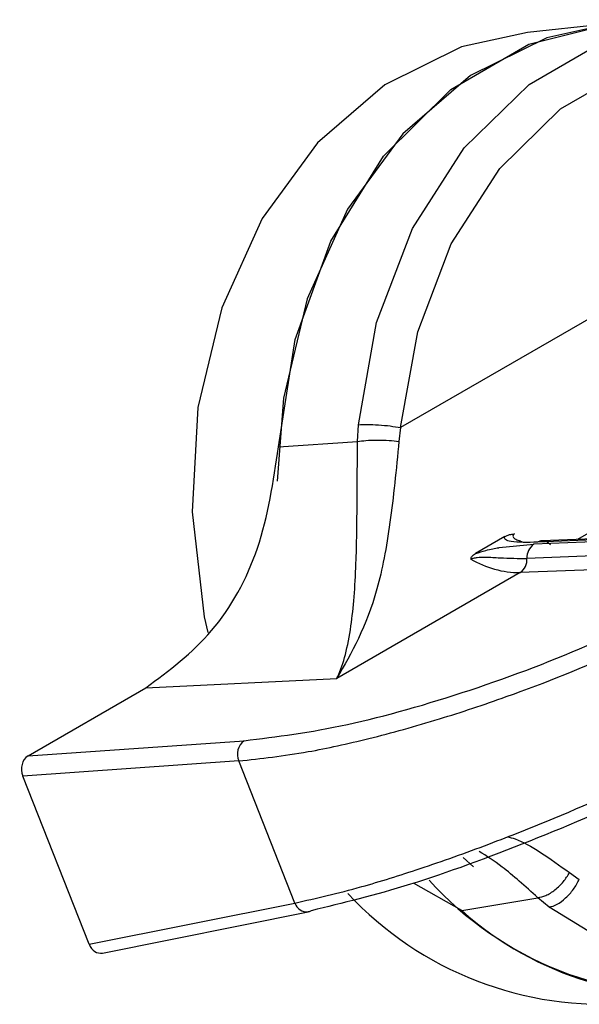
# Model space of a CAD drawing. Units: inches. Extents: x 0.4 to 16.6, y 0.2 to 10.8.
# Drawn here: x 3.7 to 3.7, y 3.2 to 3.3 of the extents above; entities that cross this region are included whole.
import ezdxf

# ---------------------------------------------------------------- set-up
doc = ezdxf.new("R2010")
doc.units = ezdxf.units.IN
doc.header["$MEASUREMENT"] = 0

msp = doc.modelspace()

# ---------------------------------------------------------------- linework, layer by layer
at = {"color": 7, "linetype": 'Continuous', "lineweight": 25}
for p, q in [((3.670317035367918, 3.267779534566526), (3.668373298502138, 3.267572826371969)), ((3.67886088153894, 3.265380395079934), (3.665124673775576, 3.257450651329431)), ((3.664018223995144, 3.257093924268037), (3.664041440865185, 3.257524875636373)), ((3.665124679897236, 3.257450648574008), (3.665081351177541, 3.25709954559181)), ((3.661992640555567, 3.256959153568544), (3.66401822399514, 3.257093924268092)), ((3.670968090394318, 3.255345484466138), (3.669656448546373, 3.254588289302062)), ((3.674387246791105, 3.254747895472296), (3.668629986755127, 3.25451776107218)), ((3.674502757755729, 3.254782010352659), (3.668745491178441, 3.254551875691056)), ((3.667792339355548, 3.254660775840823), (3.667042411977475, 3.254227851688315)), ((3.668182029003128, 3.254556572991715), (3.668235750609857, 3.254527550683419)), ((3.674294279009743, 3.254694227836881), (3.668537021871757, 3.254464093552596)), ((3.66765217954118, 3.254378239246301), (3.668537021871753, 3.254464093552592)), ((3.674117873662035, 3.254331356492372), (3.668360616524468, 3.254101222208101)), ((3.668184217354632, 3.253738383123181), (3.663488471656116, 3.251027586634615)), ((3.673954339424661, 3.253969032420199), (3.668184217354632, 3.253738383123181)), ((3.658602041329867, 3.250789997142713), (3.663488476818075, 3.251027586840954)), ((3.655581307787699, 3.249046163768016), (3.658602041329876, 3.250789997142691)), ((3.655581307787699, 3.249046163768016), (3.661112799041355, 3.249433837394267)), ((3.66097856543548, 3.248915408864646), (3.655444804927841, 3.248527576198112)), ((3.662417550621643, 3.245277854972179), (3.660978565435458, 3.248915408864643)), ((3.657147025374285, 3.244224600274399), (3.655444804927841, 3.248527576198112)), ((3.666724645688868, 3.246445924550926), (3.666987331042464, 3.246206941245851)), ((3.669450182629312, 3.246055733461751), (3.669701585317835, 3.245880853976131)), ((3.666690910301245, 3.245082581067132), (3.665451137203246, 3.245786261304209)), ((3.666690910755164, 3.245082581135275), (3.668638870874472, 3.245413572882086)), ((3.668928676047178, 3.24517062195218), (3.668638870777672, 3.245413572962036)), ((3.657147025374285, 3.244224600274399), (3.662417550621643, 3.245277854972179)), ((3.657488790918523, 3.243997518805493), (3.662760171343624, 3.245050944400857))]:
    msp.add_line(p, q, dxfattribs=at)
at = {"color": 7, "linetype": 'Continuous', "lineweight": 25, "flags": 128}
for points in [[(3.66404144054991, 3.257524872101634), (3.664509678328097, 3.260147362085213), (3.665428085127189, 3.262549055446714), (3.666752248969253, 3.2646138119826), (3.668418136426626, 3.266241784956327), (3.670345189126841, 3.26735424945007), (3.672440219364749, 3.267897409315329), (3.674601916439267, 3.26784499862727), (3.676725745798962, 3.267199551842657), (3.678709004085318, 3.265992281239507)], [(3.67056380090083, 3.267805777037246), (3.668872159153892, 3.267433851597309), (3.666910956465315, 3.266465356573367), (3.665182365818143, 3.264978329341118), (3.663767214189848, 3.263042301641227), (3.662731672497738, 3.260747799977201), (3.662124161520417, 3.258202112696695), (3.661966201150876, 3.256078099169448)], [(3.661992640065582, 3.256959153179945), (3.662419739490666, 3.259705680276207), (3.663333122961772, 3.262229776065792), (3.664685868114105, 3.264401772619336), (3.666408481680578, 3.266110090060654), (3.668412469502143, 3.267266968651694), (3.670594882652547, 3.2678129771886), (3.671008630770531, 3.267844225809091)], [(3.668373298502138, 3.267572826371969), (3.666681656755201, 3.267200900932032), (3.664720454066624, 3.266232405908091), (3.662991863419452, 3.264745378675841), (3.661576711791156, 3.26280935097595), (3.660541170099047, 3.260514849311924), (3.659933659121726, 3.257969162031419), (3.659782585397292, 3.255291322642342), (3.660095012965194, 3.252606543938322), (3.660181895224077, 3.25220817358675)], [(3.665124673058199, 3.257450643069134), (3.665563178827444, 3.259906611163674), (3.666423268916076, 3.262155802727904), (3.667663351411873, 3.264089452204185), (3.669223458873061, 3.265614052900203), (3.67102814821125, 3.266655878750329), (3.672990148939858, 3.26716454953291), (3.675014583367397, 3.26711546713803), (3.677003554657107, 3.266511005073633), (3.678860880885273, 3.265380393688325)], [(3.683596239756965, 3.253638030955185), (3.683128001971792, 3.251015540945319), (3.682209595156764, 3.248613847563286), (3.680885431291502, 3.24654909101601), (3.67921954380611, 3.244921118042647), (3.677292491076074, 3.243808653562627), (3.675197460809903, 3.243265493724896), (3.67303576371214, 3.243317904453497), (3.670911934337496, 3.243963351289656), (3.668928676047148, 3.245170621952197)], [(3.66283515468764, 3.245079962493079), (3.662780455898242, 3.245055956536717), (3.662760171343622, 3.245050944400855)]]:
    msp.add_lwpolyline(points, dxfattribs=at)
at = {"color": 7, "linetype": 'Continuous', "lineweight": 25}
for centre, radius, start, end in [((3.668763261205117, 3.254129795724234), 0.0004036573457872685, 124.0885562932101, 184.0594167755264), ((3.668181240819474, 3.256180215348014), 0.002441834038995586, 239.0638651924701, 270.0698421521116), ((3.667957969612509, 3.254072675522373), 0.0004036575887733191, 304.0899826853814, 4.055345668243641), ((3.661384090232204, 3.249087001391143), 0.0004403340682876781, 128.0320763359152, 202.9350121241885), ((3.672496980035511, 3.251883673293249), 0.00896591690853393, 222.1761667041415, 274.545512629393), ((3.670302954283864, 3.251623993638868), 0.008939552992569934, 223.0727385026044, 274.5816003254935), ((3.66273319394031, 3.245382333394405), 0.000332485255816639, 198.314622719071, 274.6540181071113), ((3.672391169318612, 3.251469470376319), 0.008560683845615097, 228.2512864715233, 278.4593026443852)]:
    msp.add_arc(centre, radius, start, end, dxfattribs=at)
for centre, major_axis, ratio, start_param, end_param in [((3.655723899503878, 3.248687687893237), (-4.291257150024208e-05, 0.0003914684465460282), 0.7923164594527006, 0.3353275874187103, 1.903841049873257), ((3.657425471821417, 3.244386350349057), (-4.001941437969947e-05, 0.000392340704266303), 0.7900559128785106, 1.913864911165835, 3.217200795816392)]:
    msp.add_ellipse(centre, major_axis=major_axis, ratio=ratio, start_param=start_param, end_param=end_param, dxfattribs=at)
for points in [[(3.664041441317198, 3.257524880936608), (3.664114241410163, 3.257529055622519), (3.664259841596093, 3.25753740499434), (3.664556735911413, 3.257524858746935), (3.66486526569632, 3.257495917270826), (3.665038208274573, 3.25746573920957), (3.665124679563699, 3.257450650178943)], [(3.668963868442157, 3.254449491685422), (3.668939831316691, 3.254472752242722), (3.668891757065759, 3.254519273357323), (3.66880442525596, 3.25455192575984), (3.668713914888051, 3.254555636193195), (3.668657958330236, 3.254530385933875), (3.668629980051329, 3.254517760804214)], [(3.668928676047177, 3.245170621952179), (3.668995631669015, 3.245189569504465), (3.669129542912689, 3.245227464609036), (3.669354157170121, 3.24539762747728), (3.669561520923588, 3.245624415904704), (3.669654894848986, 3.245795376593519), (3.669701581811685, 3.245880856937926)]]:
    msp.add_open_spline(points, degree=3, dxfattribs=at)
for points, knots in [([(3.665081349948168, 3.257099545890601), (3.66501079877386, 3.256382443518256), (3.664868405143968, 3.254935113820277), (3.664434257754598, 3.252668764445211), (3.663867187401458, 3.251684748879175), (3.66348847681807, 3.251027586840968)], [0, 0, 0, 0, 0.2459617881997669, 0.4964253562083664, 0.9999999999999999, 0.9999999999999999, 0.9999999999999999, 0.9999999999999999]), ([(3.663488476819115, 3.251027586838109), (3.663497156626759, 3.251045477173168), (3.663656337563971, 3.251373572036379), (3.663867289260128, 3.252190245139531), (3.663991211896825, 3.253780010077953), (3.66401050555143, 3.255425431852701), (3.664015858751453, 3.256582630483473), (3.664018223996127, 3.257093924267933)], [0, 0, 0, 0, 0.01887640997530851, 0.3461787120475185, 0.6171497423193127, 0.8308423878791616, 0.9999999999999999, 0.9999999999999999, 0.9999999999999999, 0.9999999999999999]), ([(3.664018224524031, 3.257093924182728), (3.664086864301237, 3.257104358382678), (3.664228980682906, 3.257125962047533), (3.664522150641081, 3.257136645116497), (3.664827470112476, 3.257128892928065), (3.664998881485545, 3.25710907870566), (3.665081351370637, 3.257099545635505)], [0, 0, 0, 0, 0.2424250961239689, 0.5019331193846001, 0.7603687685531636, 1, 1, 1, 1]), ([(3.658602041329885, 3.250789997142665), (3.659193480938472, 3.251230780910488), (3.66037636139331, 3.252112349368532), (3.661605742370055, 3.254322595991097), (3.661862397258904, 3.256071599176252), (3.661992640068529, 3.256959153237264)], [0, 0, 0, 0, 0.329999484483886, 0.6599996595351453, 0.9999999999999999, 0.9999999999999999, 0.9999999999999999, 0.9999999999999999]), ([(3.668629986755144, 3.254517761072187), (3.668379728607852, 3.254511000996222), (3.668043036282903, 3.254501906124712), (3.667818064888975, 3.254566634690843), (3.667777137238195, 3.2546151681445), (3.66778746657081, 3.25464615705573), (3.66779233935555, 3.254660775840835)], [0, 0, 0, 0, 0.6197536598531724, 0.8338042253123322, 0.9215983970055098, 1, 1, 1, 1]), ([(3.667792338908448, 3.254660776146861), (3.667830941722111, 3.254679429293398), (3.667886642636909, 3.254706344360652), (3.667975452647761, 3.254724751608531), (3.668018510511558, 3.254727324436675), (3.668039519994622, 3.254728579812223)], [0, 0, 0, 0, 0.5361995611222455, 0.7736950557546244, 1, 1, 1, 1]), ([(3.668039519994623, 3.254728579812217), (3.668031717181566, 3.254723411933691), (3.668015433052461, 3.254712626797545), (3.667998264000094, 3.254686882473409), (3.668006211510542, 3.254641295190666), (3.668068738629835, 3.25458906367885), (3.668147584460248, 3.254565747456265), (3.66818616552624, 3.254554338295913)], [0, 0, 0, 0, 0.06085117047527663, 0.1269937276624175, 0.2916323163532313, 0.6533795102827142, 1, 1, 1, 1]), ([(3.667042411976974, 3.254227851688474), (3.667131694214412, 3.254255779066518), (3.667341401930116, 3.254321375391423), (3.667552285479576, 3.254368884817796), (3.667646619948534, 3.254377718626646), (3.66765217954118, 3.254378239246301)], [0, 0, 0, 0, 0.4109664585830797, 0.9652853662007335, 1, 1, 1, 1]), ([(3.666925937140269, 3.254085754517712), (3.666927816894422, 3.254097768305888), (3.666931637839333, 3.254122188532719), (3.666963284439906, 3.254173368170705), (3.667009946015125, 3.254205493270549), (3.667042417152118, 3.25422784867782)], [0, 0, 0, 0, 0.2274944709627067, 0.4624242164202292, 1, 1, 1, 1]), ([(3.666925937140272, 3.254085754517706), (3.666935307374789, 3.254090538448486), (3.666954892875636, 3.25410053773721), (3.667011208207574, 3.254117234598613), (3.667128700875871, 3.254134878587531), (3.667367224018819, 3.254138919223371), (3.667812987630485, 3.254105637903393), (3.668138824985099, 3.254103009531283), (3.668360616564367, 3.254101220446043)], [0, 0, 0, 0, 0.01898070691758228, 0.03967314272725578, 0.09138814674519403, 0.2050625245586307, 0.4589004741183172, 1, 1, 1, 1]), ([(3.66111279924463, 3.2494338375169), (3.661955114065514, 3.249538388831392), (3.663640042840338, 3.249747528589909), (3.666894833279954, 3.250680086601369), (3.670191396014664, 3.251924578321178), (3.671972826485228, 3.252867738775403), (3.672863354908144, 3.253339220096586)], [0, 0, 0, 0, 0.2499662395897431, 0.5000212502221859, 0.7500630561291586, 1, 1, 1, 1]), ([(3.660978565435478, 3.248915408864645), (3.661548323526323, 3.248977844746434), (3.662549094872087, 3.249087512414952), (3.664336093387175, 3.249481601719738), (3.666059470348646, 3.249958674461734), (3.66826234656934, 3.250692184597187), (3.67083016366983, 3.251717504262681), (3.672442158226436, 3.252581120791778), (3.673234147111411, 3.253005424142632)], [0, 0, 0, 0, 0.1681951282823053, 0.2954321625029247, 0.4337547716820112, 0.5609426313482598, 0.7842867679584896, 1, 1, 1, 1]), ([(3.662417550621642, 3.245277854972177), (3.662963966267829, 3.245401166452199), (3.663922618312967, 3.245617508724492), (3.665651617218975, 3.24615862715562), (3.667327368457112, 3.246753478992261), (3.669480966905097, 3.247610422163071), (3.672007909005141, 3.248738866010138), (3.673613884325786, 3.249618078426683), (3.674403207066748, 3.250050203594234)], [0, 0, 0, 0, 0.1683888892606508, 0.295427764916468, 0.4337677130407962, 0.5609218419555944, 0.7841969482660371, 1, 1, 1, 1]), ([(3.674315785221397, 3.249667678506811), (3.673429210415824, 3.249186112240677), (3.671655626266382, 3.248222743677582), (3.668421117035398, 3.246822215225681), (3.665254525044778, 3.245664788227839), (3.663641537018535, 3.245274886451868), (3.662835154877909, 3.245079962606417)], [0, 0, 0, 0, 0.2499228225656439, 0.4999681401950715, 0.7500187509578006, 1, 1, 1, 1]), ([(3.667859704020979, 3.246976139895708), (3.667925099183684, 3.246959359791183), (3.668356282403209, 3.246848720117029), (3.668948111317245, 3.246419690525692), (3.669450180828839, 3.246055729468242)], [0, 0, 0, 0, 0.1516644427341483, 1, 1, 1, 1]), ([(3.668638870778216, 3.245413572963067), (3.668318168691091, 3.245702438317349), (3.667735513545424, 3.246227252130023), (3.667323606454749, 3.246480641827916), (3.667138419173662, 3.24659456205476)], [0, 0, 0, 0, 0.5504149229784616, 1, 1, 1, 1]), ([(3.66863886907528, 3.245413569456062), (3.668705780050337, 3.245427192857841), (3.668844584946554, 3.245455454213598), (3.669081401301938, 3.245606579424942), (3.66930118664622, 3.245816854341318), (3.669401720067508, 3.245978033082897), (3.669450182307826, 3.246055729462952)], [0, 0, 0, 0, 0.2410250178028177, 0.4999994777171076, 0.7589742280741569, 1, 1, 1, 1])]:
    msp.add_open_spline(points, degree=3, knots=knots, dxfattribs=at)

doc.saveas('drawing.dxf')
